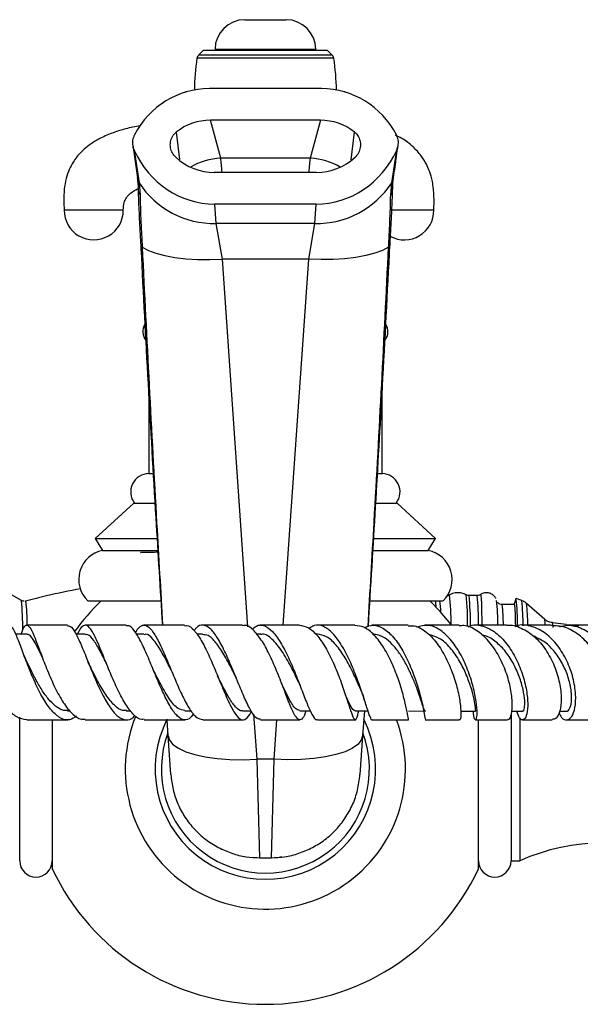
# Model space of a CAD drawing. Units: millimetres. Extents: x 5 to 995, y 5 to 995.
# Drawn here: x 487 to 514, y 816 to 864 of the extents above; entities that cross this region are included whole.
import ezdxf

# ---------------------------------------------------------------- set-up
doc = ezdxf.new("R2010")
doc.units = ezdxf.units.MM

msp = doc.modelspace()

# ---------------------------------------------------------------- linework, layer by layer
at = {"color": 7, "linetype": 'Continuous', "lineweight": 25}
for p, q in [((498.157, 863.603), (500.157, 863.603)), ((496.157, 862.117), (495.936, 861.896)), ((499.157, 862.117), (496.157, 862.117)), ((496.728, 862.174), (496.728, 862.117)), ((502.157, 862.117), (499.157, 862.117)), ((501.585, 862.117), (501.585, 862.174)), ((502.377, 861.896), (502.157, 862.117)), ((495.3, 860.117), (495.3, 860.105)), ((495.34, 860.117), (495.3, 860.117)), ((501.861, 860.274), (496.452, 860.274)), ((503.014, 860.117), (502.974, 860.117)), ((503.014, 860.105), (503.014, 860.117)), ((496.999, 856.911), (496.504, 858.746)), ((501.81, 858.746), (496.504, 858.746)), ((501.81, 858.746), (501.315, 856.911)), ((492.753, 857.542), (492.977, 855.962)), ((492.818, 857.299), (493.062, 855.728)), ((505.252, 855.728), (505.496, 857.299)), ((501.315, 856.911), (496.999, 856.911)), ((501.623, 856.23), (496.691, 856.23)), ((493.062, 855.728), (493.109, 855.132)), ((505.204, 855.132), (505.252, 855.728)), ((496.704, 854.702), (496.769, 853.763)), ((501.61, 854.702), (496.704, 854.702)), ((501.545, 853.763), (501.61, 854.702)), ((501.545, 853.763), (496.769, 853.763)), ((496.769, 853.763), (497.067, 852.044)), ((501.247, 852.044), (501.545, 853.763)), ((493.135, 852.809), (493.14, 852.723)), ((493.207, 852.702), (493.211, 852.617)), ((505.103, 852.617), (505.107, 852.702)), ((505.174, 852.723), (505.178, 852.81)), ((501.247, 852.044), (497.067, 852.044)), ((493.528, 845.694), (493.528, 841.688)), ((504.785, 841.688), (504.785, 845.515)), ((493.528, 841.688), (493.732, 841.688)), ((504.601, 841.688), (504.785, 841.688)), ((492.8, 840.259), (490.943, 838.545)), ((492.8, 840.259), (493.799, 840.259)), ((504.507, 840.259), (505.514, 840.259)), ((507.371, 838.545), (505.514, 840.259)), ((490.943, 838.545), (491.3, 837.974)), ((490.943, 838.545), (493.909, 838.545)), ((504.409, 838.545), (507.371, 838.545)), ((507.014, 837.974), (507.371, 838.545)), ((491.3, 837.974), (493.933, 837.974)), ((504.353, 837.974), (507.014, 837.974)), ((487.381, 835.563), (486.911, 835.829)), ((508.045, 835.829), (507.903, 835.748)), ((508.845, 835.829), (508.844, 835.829)), ((487.382, 835.563), (487.38, 835.563)), ((490.585, 835.545), (494.099, 835.545)), ((504.223, 835.545), (507.728, 835.545)), ((509.373, 835.792), (508.985, 835.792)), ((511.194, 835.363), (510.586, 835.363)), ((511.248, 835.641), (511.173, 835.426)), ((511.53, 835.552), (511.255, 835.649)), ((512.639, 834.648), (511.763, 835.415)), ((513.68, 834.391), (513.016, 834.478)), ((487.64, 833.936), (487.105, 833.936)), ((490.461, 833.936), (490.015, 833.936)), ((493.298, 833.937), (492.937, 833.937)), ((496.126, 833.937), (495.841, 833.937)), ((498.923, 833.937), (498.726, 833.937)), ((501.665, 833.937), (501.568, 833.937)), ((508.503, 834.364), (506.843, 834.364)), ((510.796, 834.362), (509.266, 834.363)), ((512.948, 834.361), (511.547, 834.362)), ((514.284, 834.312), (513.918, 834.36)), ((491.463, 832.574), (491.437, 832.635)), ((494.601, 832.219), (494.598, 832.225)), ((489.612, 830.224), (489.725, 830.224)), ((492.442, 830.224), (492.662, 830.224)), ((495.269, 830.224), (495.58, 830.224)), ((498.07, 830.223), (498.471, 830.223)), ((500.819, 830.223), (501.332, 830.223)), ((503.493, 830.223), (504.113, 830.223)), ((503.934, 830.223), (503.851, 829.025)), ((506.069, 830.223), (506.878, 830.222)), ((508.58, 830.221), (509.301, 830.221)), ((511.043, 830.22), (511.572, 830.22)), ((513.358, 830.218), (513.69, 830.218)), ((487.3, 822.988), (487.3, 829.921)), ((487.636, 829.794), (489.619, 829.794)), ((488.871, 829.818), (488.871, 822.601)), ((494.463, 829.025), (494.41, 829.795)), ((509.443, 822.601), (509.443, 829.788)), ((511.014, 830.056), (511.014, 822.988)), ((511.443, 829.899), (511.443, 822.988)), ((494.593, 827.15), (494.463, 829.025)), ((503.851, 829.025), (503.721, 827.15)), ((499.575, 827.893), (498.739, 827.893)), ((498.739, 827.893), (498.87, 823.138)), ((499.444, 823.138), (499.575, 827.893)), ((499.157, 823.102), (498.548, 823.145)), ((498.87, 823.138), (498.908, 823.138)), ((499.406, 823.138), (499.444, 823.138)), ((499.407, 823.137), (499.444, 823.137)), ((499.444, 823.137), (499.444, 823.138)), ((511.014, 822.988), (511.443, 822.988))]:
    msp.add_line(p, q, dxfattribs=at)
at = {"color": 8, "linetype": 'Continuous', "lineweight": 25}
for p, q in [((496.728, 862.174), (501.585, 862.174)), ((499.157, 861.739), (495.856, 861.739)), ((499.157, 861.896), (495.936, 861.896)), ((502.377, 861.896), (499.157, 861.896)), ((502.458, 861.739), (499.157, 861.739)), ((494.855, 858.176), (495.018, 856.845)), ((503.295, 856.842), (503.459, 858.176)), ((497.067, 852.044), (498.296, 834.285)), ((500.023, 834.366), (501.247, 852.044)), ((508.047, 835.83), (508.045, 835.829)), ((498.588, 830.067), (498.739, 827.893)), ((499.575, 827.893), (499.707, 829.795))]:
    msp.add_line(p, q, dxfattribs=at)
at = {"color": 7, "linetype": 'Continuous', "lineweight": 25, "flags": 128}
for points in [[(493.211, 852.617), (493.508, 852.461), (493.875, 852.326), (494.305, 852.212), (494.789, 852.124), (495.318, 852.062), (495.881, 852.027), (496.468, 852.022), (497.067, 852.044)], [(505.103, 852.617), (504.806, 852.461), (504.439, 852.326), (504.009, 852.212), (503.525, 852.124), (502.996, 852.062), (502.432, 852.027), (501.846, 852.022), (501.247, 852.044)], [(508.116, 834.396), (507.594, 835.019), (507.089, 835.545)], [(511.237, 834.31), (511.233, 834.511), (511.222, 834.875), (511.21, 835.154), (511.196, 835.34), (511.183, 835.427), (511.169, 835.412), (511.162, 835.363)], [(494.463, 829.025), (494.529, 828.81), (494.696, 828.606), (494.96, 828.42), (495.314, 828.255), (495.75, 828.116), (496.257, 828.005), (496.823, 827.926), (497.436, 827.88), (498.079, 827.869), (498.739, 827.893)], [(503.851, 829.025), (503.784, 828.81), (503.617, 828.606), (503.354, 828.42), (503, 828.255), (502.564, 828.116), (502.057, 828.005), (501.49, 827.926), (500.878, 827.88), (500.234, 827.869), (499.575, 827.893)], [(499.948, 823.175), (499.815, 823.153), (499.157, 823.102)]]:
    msp.add_lwpolyline(points, dxfattribs=at)
at = {"color": 8, "linetype": 'Continuous', "lineweight": 25, "flags": 128}
msp.add_lwpolyline([(509.535, 835.843), (509.537, 835.843), (509.552, 835.792), (509.566, 835.639), (509.58, 835.389), (509.592, 835.049), (509.603, 834.628), (509.607, 834.392)], dxfattribs=at)
at = {"color": 7, "linetype": 'Continuous', "lineweight": 25}
for centre, radius, start, end in [((498.157, 862.174), 1.429, 90, 180), ((500.157, 862.174), 1.429, 0, 90), ((506.085, 860.117), 10.357, 170.9893, 179.4936), ((496.138, 861.694), 0.286, 135, 170.9893), ((502.175, 861.694), 0.286, 9.0107, 45), ((492.228, 860.117), 10.357, 0.5064, 9.0107), ((496.675, 858.064), 4.302, 212.8847, 271.2519), ((501.639, 858.064), 4.302, 268.7481, 327.1153), ((490.871, 854.402), 1.429, 180.0169, 0.026), ((505.86, 854.402), 1.429, 241.7456, 359.9181), ((493.956, 848.546), 0.714, 149.688, 216.5342), ((504.358, 848.546), 0.714, 324.2128, 30.2022), ((493.542, 840.802), 0.886, 90.9091, 217.8089), ((504.771, 840.802), 0.886, 322.1911, 89.0909), ((491.578, 836.572), 1.429, 101.2353, 225.9856), ((506.736, 836.572), 1.429, 314.0144, 78.7647), ((499.157, 827.417), 11.357, 134.2975, 144.2887), ((498.38, 834.383), 11.995, 359.911, 5.6552), ((504.13, 834.603), 7.194, 357.9865, 8.2941), ((499.157, 827.417), 6.761, 157.7219, 20.6568), ((499.157, 827.417), 5.322, 153.1594, 26.8406), ((499.157, 827.417), 5.019, 159.5833, 20.4167), ((515.443, 814.135), 9.714, 65.6843, 114.3157), ((488.085, 822.988), 0.786, 180, 360), ((510.228, 822.988), 0.786, 180, 360), ((499.157, 827.417), 11.357, 205.0876, 270), ((499.157, 827.417), 11.357, 270, 334.9124)]:
    msp.add_arc(centre, radius, start, end, dxfattribs=at)
at = {"color": 8, "linetype": 'Continuous', "lineweight": 25}
for centre, radius, start, end in [((497.103, 853.853), 3.059, 91.9525, 120.6204), ((501.211, 853.853), 3.059, 59.3796, 88.0475), ((493.563, 856.052), 0.596, 188.7325, 212.8493), ((504.751, 856.052), 0.596, 327.1504, 351.3495), ((493.549, 855.437), 0.535, 182.1557, 214.6919), ((504.763, 855.437), 0.537, 325.362, 357.6768), ((493.279, 852.828), 0.145, 187.5997, 240.0077), ((493.28, 852.74), 0.14, 186.9877, 240.758), ((505.03, 852.742), 0.145, 300.0726, 352.0936), ((505.03, 852.83), 0.149, 300.7777, 351.4991), ((496.351, 834.542), 11.766, 359.2891, 6.283), ((496.037, 834.477), 12.88, 359.2346, 6.0228), ((475.092, 834.288), 12.356, 359.3369, 5.9201), ((481.124, 834.617), 6.533, 358.0648, 8.0819), ((505.974, 835.228), 1.424, 0.1558, 12.451), ((502.699, 834.941), 4.922, 0.5547, 7.0483), ((497.342, 834.511), 11.713, 359.2695, 6.2767), ((497.926, 834.529), 11.517, 359.3285, 6.2959), ((502.626, 834.423), 8.016, 359.7512, 6.735), ((503.043, 834.511), 8.55, 358.8292, 6.9884), ((504.003, 834.481), 7.815, 359.2798, 6.8645), ((511.383, 834.395), 1.281, 359.82, 11.4043), ((512.107, 834.27), 0.932, 359.3705, 12.8825)]:
    msp.add_arc(centre, radius, start, end, dxfattribs=at)
at = {"color": 7, "linetype": 'Continuous', "lineweight": 25}
for centre, major_axis, ratio, start_param, end_param in [((496.608, 855.69), (-1.198, 4.446), 0.930706, 6.037411, 7.068641), ((501.706, 855.69), (-1.198, -4.446), 0.930706, 2.356137, 3.387367), ((496.608, 855.69), (-0.799, 2.964), 0.930706, 6.037411, 6.657663), ((501.706, 855.69), (-0.799, -2.964), 0.930706, 2.767115, 3.387367), ((496.664, 859.286), (-0.317, 4.574), 0.934669, 1.954514, 3.076975), ((501.65, 859.286), (0.317, 4.574), 0.934669, 3.20621, 4.328671), ((496.664, 859.286), (-0.211, 3.05), 0.934669, 2.37177, 3.076975), ((501.65, 859.286), (0.211, 3.05), 0.934669, 3.20621, 3.911415)]:
    msp.add_ellipse(centre, major_axis=major_axis, ratio=ratio, start_param=start_param, end_param=end_param, dxfattribs=at)
at = {"color": 8, "linetype": 'Continuous', "lineweight": 25}
for centre, start_param, end_param in [((496.895, 851.568), 5.666682, 5.92051), ((501.419, 851.568), 0.362675, 0.616503)]:
    msp.add_ellipse(centre, major_axis=(0, 5.714), ratio=0.051136, start_param=start_param, end_param=end_param, dxfattribs=at)
at = {"color": 7, "linetype": 'Continuous', "lineweight": 25}
for points, knots in [([(493.108, 858.482), (492.877, 858.436), (492.441, 858.35), (491.801, 858.152), (491.237, 857.913), (490.766, 857.636), (490.442, 857.384), (490.218, 857.167), (490.04, 856.962), (489.857, 856.704), (489.674, 856.356), (489.524, 855.916), (489.44, 855.411), (489.427, 854.899), (489.438, 854.561), (489.443, 854.402)], [0, 0, 0, 0, 0.114266, 0.215347, 0.324338, 0.410672, 0.479872, 0.522923, 0.561344, 0.611684, 0.675953, 0.751716, 0.836013, 0.922953, 1, 1, 1, 1]), ([(494.832, 856.959), (494.772, 857.026), (494.651, 857.16), (494.565, 857.424), (494.564, 857.702), (494.654, 857.977), (494.788, 858.11), (494.855, 858.176)], [0, 0, 0, 0, 0.194708, 0.389078, 0.591812, 0.795499, 1, 1, 1, 1]), ([(503.459, 858.176), (503.519, 858.119), (503.638, 858.003), (503.735, 857.763), (503.758, 857.499), (503.692, 857.229), (503.579, 857.051), (503.496, 856.973), (503.482, 856.959)], [0, 0, 0, 0, 0.180276, 0.360141, 0.550708, 0.752216, 0.956379, 1, 1, 1, 1]), ([(492.834, 858.045), (492.8, 857.959), (492.731, 857.787), (492.736, 857.522), (492.793, 857.368), (492.818, 857.299)], [0, 0, 0, 0, 0.359088, 0.71752, 1, 1, 1, 1]), ([(507.289, 854.402), (507.294, 854.63), (507.305, 855.09), (507.243, 855.74), (507.1, 856.253), (506.916, 856.672), (506.666, 857.073), (506.266, 857.503), (505.843, 857.832), (505.542, 857.965), (505.444, 858.008)], [0, 0, 0, 0, 0.153493, 0.309885, 0.43375, 0.510242, 0.620629, 0.753531, 0.919576, 1, 1, 1, 1]), ([(505.496, 857.299), (505.527, 857.391), (505.59, 857.575), (505.569, 857.839), (505.505, 857.986), (505.479, 858.045)], [0, 0, 0, 0, 0.3757071, 0.7513828, 1, 1, 1, 1]), ([(505.339, 855.962), (505.366, 856.136), (505.446, 856.663), (505.513, 857.189), (505.558, 857.541)], [0, 0, 0, 0, 0.330827, 1, 1, 1, 1]), ([(492.973, 855.951), (492.98, 855.906), (492.998, 855.786), (493.012, 855.601), (493.013, 855.449), (493.013, 855.417)], [0, 0, 0, 0, 0.323938, 0.856761, 1, 1, 1, 1]), ([(505.302, 855.415), (505.302, 855.468), (505.304, 855.653), (505.32, 855.835), (505.337, 855.934), (505.341, 855.954)], [0, 0, 0, 0, 0.239208, 0.843552, 1, 1, 1, 1]), ([(492.3, 854.402), (492.305, 854.53), (492.313, 854.74), (492.449, 855.022), (492.664, 855.257), (492.87, 855.366), (492.987, 855.428)], [0, 0, 0, 0, 0.287945, 0.471941, 0.702216, 1, 1, 1, 1]), ([(493.015, 855.42), (493.018, 855.293), (493.025, 855.031), (493.046, 854.547), (493.072, 853.999), (493.102, 853.419), (493.125, 853.005), (493.136, 852.809)], [0, 0, 0, 0, 0.195223, 0.40225, 0.607295, 0.81289, 1, 1, 1, 1]), ([(505.178, 852.808), (505.188, 852.997), (505.211, 853.403), (505.241, 853.979), (505.267, 854.529), (505.288, 855.021), (505.296, 855.289), (505.299, 855.422)], [0, 0, 0, 0, 0.179417, 0.385035, 0.591206, 0.797555, 1, 1, 1, 1]), ([(493.109, 855.132), (493.112, 854.993), (493.116, 854.711), (493.137, 854.15), (493.167, 853.485), (493.194, 852.966), (493.207, 852.702)], [0, 0, 0, 0, 0.231911, 0.469476, 0.731113, 1, 1, 1, 1]), ([(505.107, 852.702), (505.118, 852.93), (505.142, 853.392), (505.171, 854.038), (505.196, 854.647), (505.202, 854.969), (505.204, 855.132)], [0, 0, 0, 0, 0.232435, 0.469853, 0.730987, 1, 1, 1, 1]), ([(493.141, 852.723), (493.144, 852.663), (493.363, 848.269), (493.705, 842.153), (494.078, 836.092), (494.184, 834.366)], [0, 0, 0, 0, 0.009774, 0.718052, 1, 1, 1, 1]), ([(504.128, 834.306), (504.361, 838.166), (504.733, 844.305), (505.051, 850.444), (505.168, 852.723)], [0, 0, 0, 0, 0.628747, 1, 1, 1, 1]), ([(493.969, 837.885), (493.859, 837.884), (493.572, 837.881), (493.295, 837.877), (493.123, 837.873), (493.136, 837.87), (493.14, 837.87)], [0, 0, 0, 0, 0.198828, 0.518652, 0.828909, 1, 1, 1, 1]), ([(490.246, 836.121), (489.693, 836.015), (488.8, 835.844), (487.921, 835.611), (487.587, 835.523)], [0, 0, 0, 0, 0.619606, 1, 1, 1, 1]), ([(508.445, 835.935), (508.357, 835.928), (508.215, 835.918), (508.092, 835.848), (508.045, 835.822)], [0, 0, 0, 0, 0.618539, 1, 1, 1, 1]), ([(508.837, 835.828), (508.827, 835.835), (508.751, 835.892), (508.61, 835.925), (508.486, 835.932), (508.445, 835.935)], [0, 0, 0, 0, 0.090382, 0.696207, 1, 1, 1, 1]), ([(508.985, 835.792), (508.947, 835.795), (508.891, 835.8), (508.849, 835.829), (508.835, 835.838)], [0, 0, 0, 0, 0.693029, 1, 1, 1, 1]), ([(509.512, 835.832), (509.502, 835.825), (509.464, 835.798), (509.412, 835.795), (509.373, 835.792)], [0, 0, 0, 0, 0.242215, 1, 1, 1, 1]), ([(509.827, 835.935), (509.764, 835.927), (509.65, 835.913), (509.543, 835.857), (509.508, 835.822), (509.508, 835.821)], [0, 0, 0, 0, 0.5527, 0.991312, 1, 1, 1, 1]), ([(510.282, 835.648), (510.276, 835.661), (510.255, 835.708), (510.177, 835.805), (510.042, 835.898), (509.913, 835.933), (509.839, 835.934), (509.827, 835.935)], [0, 0, 0, 0, 0.096282, 0.343353, 0.625848, 0.934926, 1, 1, 1, 1]), ([(487.521, 835.526), (487.483, 835.529), (487.428, 835.534), (487.386, 835.563), (487.373, 835.571)], [0, 0, 0, 0, 0.704236, 1, 1, 1, 1]), ([(510.586, 835.363), (510.549, 835.367), (510.482, 835.375), (510.405, 835.424), (510.376, 835.458), (510.363, 835.473)], [0, 0, 0, 0, 0.415835, 0.742143, 1, 1, 1, 1]), ([(511.765, 835.405), (511.748, 835.423), (511.688, 835.484), (511.606, 835.516), (511.549, 835.539)], [0, 0, 0, 0, 0.29148, 1, 1, 1, 1]), ([(498.519, 834.162), (498.586, 834.224), (498.775, 834.4), (499.106, 834.374), (499.501, 834.1), (499.895, 833.555), (500.272, 832.826), (500.622, 831.999), (500.934, 831.182), (501.204, 830.473), (501.431, 829.994), (501.578, 829.771), (501.651, 829.814), (501.666, 829.823)], [0, 0, 0, 0, 0.055171, 0.156205, 0.257364, 0.358781, 0.460536, 0.562658, 0.665126, 0.767842, 0.870671, 0.973474, 1, 1, 1, 1]), ([(504.326, 829.803), (504.324, 829.8), (504.29, 829.75), (504.214, 829.929), (504.063, 830.347), (503.854, 831.02), (503.578, 831.821), (503.237, 832.658), (502.843, 833.419), (502.41, 834.011), (501.96, 834.342), (501.572, 834.416), (501.351, 834.264), (501.27, 834.208)], [0, 0, 0, 0, 0.006654, 0.110391, 0.214439, 0.318701, 0.423017, 0.527256, 0.63127, 0.734941, 0.838209, 0.941092, 1, 1, 1, 1]), ([(508.943, 834.289), (508.982, 834.308), (509.213, 834.419), (509.676, 834.343), (510.278, 834.046), (510.828, 833.479), (511.28, 832.744), (511.607, 831.922), (511.792, 831.117), (511.837, 830.431), (511.763, 829.952), (511.61, 829.75), (511.427, 829.822), (511.338, 830.093), (511.297, 830.22)], [0, 0, 0, 0, 0.0179802, 0.1067576, 0.1957288, 0.2850127, 0.3747662, 0.4649984, 0.5556651, 0.6466212, 0.7377029, 0.8287427, 0.9195809, 1, 1, 1, 1]), ([(510.796, 834.356), (510.807, 834.358), (511.038, 834.412), (511.515, 834.246), (512.158, 833.849), (512.71, 833.193), (513.125, 832.404), (513.376, 831.571), (513.458, 830.801), (513.385, 830.202), (513.213, 829.838), (513.065, 829.823), (513.001, 829.816)], [0, 0, 0, 0, 0.005315, 0.118884, 0.232774, 0.346876, 0.461009, 0.574982, 0.688607, 0.801719, 0.914246, 1, 1, 1, 1]), ([(513.325, 830.153), (513.365, 830.064), (513.474, 829.828), (513.713, 829.748), (513.956, 829.909), (514.12, 830.358), (514.154, 831.022), (514.027, 831.82), (513.73, 832.652), (513.276, 833.409), (512.695, 834.001), (512.04, 834.327), (511.517, 834.419), (511.248, 834.309), (511.192, 834.286)], [0, 0, 0, 0, 0.054822, 0.146715, 0.238942, 0.331435, 0.424103, 0.51683, 0.609452, 0.701804, 0.793745, 0.885188, 0.976148, 1, 1, 1, 1]), ([(513.02, 834.49), (512.977, 834.493), (512.864, 834.501), (512.737, 834.565), (512.67, 834.627), (512.654, 834.642)], [0, 0, 0, 0, 0.320408, 0.831828, 1, 1, 1, 1]), ([(487.636, 829.799), (487.478, 829.825), (487.157, 829.879), (486.68, 830.324), (486.231, 830.98), (485.834, 831.786), (485.505, 832.628), (485.248, 833.399), (485.059, 833.997), (484.925, 834.349), (484.821, 834.389), (484.751, 834.234), (484.692, 833.996), (484.678, 833.936)], [0, 0, 0, 0, 0.093993, 0.191527, 0.289185, 0.386853, 0.484424, 0.581783, 0.678844, 0.775566, 0.87193, 0.967992, 1, 1, 1, 1]), ([(490.036, 829.968), (489.928, 829.898), (489.682, 829.739), (489.277, 829.84), (488.841, 830.205), (488.42, 830.82), (488.031, 831.595), (487.684, 832.434), (487.389, 833.231), (487.146, 833.873), (486.951, 834.299), (486.844, 834.338), (486.791, 834.358)], [0, 0, 0, 0, 0.0793274, 0.1811278, 0.2831479, 0.3854896, 0.4881829, 0.5912378, 0.6945911, 0.798154, 0.901819, 1, 1, 1, 1]), ([(487.361, 833.924), (487.407, 834.047), (487.51, 834.32), (487.654, 834.409), (487.827, 834.231), (488.032, 833.768), (488.285, 833.091), (488.59, 832.281), (488.946, 831.445), (489.345, 830.687), (489.774, 830.122), (490.152, 829.813), (490.377, 829.827), (490.458, 829.832)], [0, 0, 0, 0, 0.078371, 0.173835, 0.269427, 0.365251, 0.46137, 0.55783, 0.654604, 0.75164, 0.848844, 0.946091, 1, 1, 1, 1]), ([(489.601, 834.366), (488.966, 834.366), (488.306, 834.366), (487.661, 834.365), (487.637, 834.365)], [0, 0, 0, 0, 0.963935, 1, 1, 1, 1]), ([(488.387, 832.825), (488.383, 832.834), (488.293, 833.021), (488.145, 833.333), (487.946, 833.69), (487.78, 833.907), (487.682, 833.919), (487.637, 833.925)], [0, 0, 0, 0, 0.014272, 0.272333, 0.529694, 0.786389, 1, 1, 1, 1]), ([(489.602, 834.332), (489.65, 834.336), (489.771, 834.345), (489.987, 834.02), (490.259, 833.444), (490.566, 832.678), (490.907, 831.838), (491.273, 831.028), (491.657, 830.357), (492.047, 829.905), (492.43, 829.759), (492.703, 829.809), (492.841, 829.98), (492.862, 830.006)], [0, 0, 0, 0, 0.067151, 0.169129, 0.271282, 0.373487, 0.475646, 0.577626, 0.679316, 0.780641, 0.881575, 0.982143, 1, 1, 1, 1]), ([(493.302, 829.826), (493.265, 829.817), (493.103, 829.776), (492.804, 830.009), (492.416, 830.502), (492.034, 831.222), (491.672, 832.048), (491.339, 832.88), (491.04, 833.608), (490.775, 834.135), (490.54, 834.4), (490.321, 834.339), (490.178, 834.157), (490.096, 833.948), (490.09, 833.935)], [0, 0, 0, 0, 0.028705, 0.125354, 0.222213, 0.319189, 0.416184, 0.513066, 0.609725, 0.706086, 0.802103, 0.897809, 0.993272, 1, 1, 1, 1]), ([(492.43, 834.366), (491.903, 834.366), (491.241, 834.366), (490.588, 834.366), (490.456, 834.366)], [0, 0, 0, 0, 0.797537, 1, 1, 1, 1]), ([(491.523, 832.441), (491.409, 832.671), (491.178, 833.139), (490.871, 833.652), (490.634, 833.932), (490.503, 833.908), (490.46, 833.9)], [0, 0, 0, 0, 0.281261, 0.570627, 0.858936, 1, 1, 1, 1]), ([(495.687, 830.096), (495.642, 830.03), (495.497, 829.818), (495.242, 829.755), (494.919, 829.924), (494.583, 830.382), (494.238, 831.055), (493.891, 831.861), (493.548, 832.696), (493.217, 833.456), (492.903, 834.028), (492.641, 834.348), (492.489, 834.336), (492.43, 834.331)], [0, 0, 0, 0, 0.044988, 0.142815, 0.240804, 0.33908, 0.437707, 0.536739, 0.636146, 0.735867, 0.835794, 0.93579, 1, 1, 1, 1]), ([(492.892, 834.008), (492.92, 834.06), (493.036, 834.279), (493.243, 834.399), (493.522, 834.321), (493.819, 833.938), (494.135, 833.321), (494.468, 832.543), (494.812, 831.705), (495.162, 830.912), (495.508, 830.276), (495.833, 829.862), (496.036, 829.826), (496.131, 829.809)], [0, 0, 0, 0, 0.03026, 0.127393, 0.224584, 0.321961, 0.419622, 0.517607, 0.615924, 0.714509, 0.813274, 0.912115, 1, 1, 1, 1]), ([(495.255, 834.366), (494.836, 834.366), (494.179, 834.366), (493.525, 834.366), (493.288, 834.366)], [0, 0, 0, 0, 0.637898, 1, 1, 1, 1]), ([(494.62, 832.179), (494.594, 832.23), (494.426, 832.556), (494.127, 833.146), (493.736, 833.709), (493.462, 833.972), (493.321, 833.916), (493.296, 833.906)], [0, 0, 0, 0, 0.0554195, 0.3508302, 0.6452487, 0.9383668, 1, 1, 1, 1]), ([(495.255, 834.332), (495.293, 834.343), (495.44, 834.386), (495.711, 834.152), (496.064, 833.658), (496.421, 832.94), (496.771, 832.115), (497.108, 831.284), (497.422, 830.557), (497.713, 830.03), (497.979, 829.762), (498.227, 829.818), (498.39, 829.999), (498.478, 830.208), (498.485, 830.223)], [0, 0, 0, 0, 0.03292, 0.129288, 0.225836, 0.322473, 0.419059, 0.51548, 0.611618, 0.707384, 0.802744, 0.897708, 0.992328, 1, 1, 1, 1]), ([(498.927, 829.829), (498.873, 829.827), (498.736, 829.822), (498.495, 830.15), (498.199, 830.729), (497.878, 831.494), (497.538, 832.333), (497.186, 833.139), (496.83, 833.807), (496.479, 834.257), (496.139, 834.404), (495.887, 834.341), (495.752, 834.15), (495.721, 834.107)], [0, 0, 0, 0, 0.0649933, 0.165798, 0.2668258, 0.3679663, 0.4690681, 0.5700108, 0.6706919, 0.7710407, 0.8710527, 0.9707662, 1, 1, 1, 1]), ([(498.052, 834.366), (497.739, 834.366), (497.094, 834.366), (496.446, 834.366), (496.112, 834.366)], [0, 0, 0, 0, 0.485556, 1, 1, 1, 1]), ([(501.114, 830.223), (501.103, 830.19), (501.03, 829.97), (500.913, 829.798), (500.736, 829.776), (500.538, 830.067), (500.303, 830.608), (500.026, 831.338), (499.706, 832.164), (499.348, 832.98), (498.963, 833.688), (498.565, 834.168), (498.257, 834.391), (498.09, 834.345), (498.053, 834.335)], [0, 0, 0, 0, 0.016821, 0.11101, 0.205281, 0.299804, 0.394682, 0.490011, 0.585781, 0.681952, 0.778421, 0.875063, 0.971749, 1, 1, 1, 1]), ([(500.798, 834.366), (500.586, 834.366), (499.961, 834.366), (499.325, 834.366), (498.905, 834.366)], [0, 0, 0, 0, 0.338994, 1, 1, 1, 1]), ([(500.769, 831.587), (500.648, 831.839), (500.397, 832.366), (499.958, 833.154), (499.488, 833.713), (499.135, 833.975), (498.951, 833.917), (498.921, 833.908)], [0, 0, 0, 0, 0.224309, 0.467792, 0.710365, 0.951948, 1, 1, 1, 1]), ([(500.798, 834.362), (500.944, 834.34), (501.241, 834.296), (501.687, 833.867), (502.113, 833.226), (502.497, 832.432), (502.822, 831.593), (503.081, 830.817), (503.276, 830.205), (503.415, 829.832), (503.519, 829.761), (503.588, 829.903), (503.644, 830.148), (503.66, 830.223)], [0, 0, 0, 0, 0.093952, 0.190619, 0.28742, 0.384242, 0.480929, 0.577336, 0.673339, 0.768857, 0.863892, 0.958508, 1, 1, 1, 1]), ([(503.473, 834.365), (503.354, 834.365), (502.754, 834.366), (502.135, 834.366), (501.639, 834.366)], [0, 0, 0, 0, 0.198878, 1, 1, 1, 1]), ([(503.769, 831.216), (503.751, 831.26), (503.647, 831.502), (503.395, 832.078), (503.012, 832.809), (502.576, 833.434), (502.117, 833.859), (501.809, 833.908), (501.658, 833.932)], [0, 0, 0, 0, 0.0430109, 0.2366972, 0.4299875, 0.6227393, 0.8147145, 1, 1, 1, 1]), ([(506.069, 829.8), (506.063, 829.821), (506.05, 829.865), (505.98, 830.281), (505.837, 830.906), (505.607, 831.687), (505.287, 832.517), (504.886, 833.297), (504.421, 833.916), (503.938, 834.311), (503.621, 834.336), (503.473, 834.349)], [0, 0, 0, 0, 0.105914, 0.217775, 0.330204, 0.443217, 0.55683, 0.670938, 0.785396, 0.90002, 1, 1, 1, 1]), ([(503.926, 834.254), (504.07, 834.308), (504.376, 834.423), (504.864, 834.239), (505.353, 833.802), (505.8, 833.14), (506.182, 832.346), (506.482, 831.516), (506.692, 830.753), (506.815, 830.168), (506.866, 829.826), (506.873, 829.825), (506.875, 829.824)], [0, 0, 0, 0, 0.091577, 0.194748, 0.298152, 0.401936, 0.506139, 0.610757, 0.715719, 0.820899, 0.926128, 1, 1, 1, 1]), ([(506.055, 834.365), (506.023, 834.365), (505.455, 834.365), (504.857, 834.365), (504.293, 834.365)], [0, 0, 0, 0, 0.05635, 1, 1, 1, 1]), ([(506.876, 830.238), (506.863, 830.24), (506.832, 830.246), (506.761, 830.45), (506.649, 830.794), (506.491, 831.259), (506.284, 831.794), (506.025, 832.355), (505.72, 832.891), (505.377, 833.358), (505.006, 833.704), (504.648, 833.912), (504.419, 833.919), (504.319, 833.922)], [0, 0, 0, 0, 0.070792, 0.165896, 0.261235, 0.356673, 0.45216, 0.547531, 0.642751, 0.737697, 0.832352, 0.926689, 1, 1, 1, 1]), ([(506.055, 834.328), (506.152, 834.336), (506.437, 834.359), (506.913, 834.075), (507.436, 833.537), (507.886, 832.797), (508.234, 831.97), (508.467, 831.157), (508.584, 830.456), (508.6, 829.986), (508.562, 829.769), (508.529, 829.811), (508.522, 829.82)], [0, 0, 0, 0, 0.059403, 0.173755, 0.288333, 0.40301, 0.517596, 0.631896, 0.745729, 0.858964, 0.971517, 1, 1, 1, 1]), ([(509.181, 830.22), (509.182, 830.179), (509.192, 829.954), (509.265, 829.787), (509.346, 829.783), (509.388, 830.09), (509.347, 830.646), (509.201, 831.387), (508.938, 832.215), (508.562, 833.026), (508.091, 833.718), (507.557, 834.194), (506.994, 834.42), (506.632, 834.322), (506.453, 834.274)], [0, 0, 0, 0, 0.020121, 0.108795, 0.197903, 0.28735, 0.377086, 0.466947, 0.556803, 0.646478, 0.735839, 0.824795, 0.913352, 1, 1, 1, 1]), ([(509.3, 830.244), (509.302, 830.237), (509.309, 830.206), (509.303, 830.386), (509.243, 830.763), (509.101, 831.325), (508.869, 831.973), (508.531, 832.664), (508.088, 833.298), (507.567, 833.778), (507.202, 833.871), (507.027, 833.915)], [0, 0, 0, 0, 0.032043, 0.148822, 0.26597, 0.383313, 0.500644, 0.617795, 0.748973, 0.879603, 1, 1, 1, 1]), ([(510.834, 829.827), (510.86, 829.819), (510.943, 829.793), (511.048, 830.058), (511.092, 830.572), (511.012, 831.289), (510.791, 832.103), (510.43, 832.916), (509.945, 833.63), (509.368, 834.131), (508.869, 834.376), (508.583, 834.339), (508.504, 834.328)], [0, 0, 0, 0, 0.051003, 0.162328, 0.274099, 0.386479, 0.499522, 0.613179, 0.727344, 0.841782, 0.956277, 1, 1, 1, 1]), ([(515.034, 829.793), (515.136, 829.82), (515.344, 829.873), (515.576, 830.302), (515.676, 830.936), (515.603, 831.72), (515.341, 832.547), (514.896, 833.319), (514.3, 833.928), (513.627, 834.314), (513.164, 834.335), (512.947, 834.345)], [0, 0, 0, 0, 0.107382, 0.21928, 0.331562, 0.444325, 0.557593, 0.671284, 0.785264, 0.899348, 1, 1, 1, 1]), ([(513.36, 834.294), (513.486, 834.324), (513.847, 834.409), (514.463, 834.233), (515.128, 833.807), (515.683, 833.15), (516.081, 832.362), (516.295, 831.534), (516.321, 830.773), (516.178, 830.173), (515.91, 829.823), (515.601, 829.735), (515.421, 829.895), (515.346, 829.962)], [0, 0, 0, 0, 0.051727, 0.147749, 0.244111, 0.340924, 0.438235, 0.536021, 0.634176, 0.732565, 0.831033, 0.929438, 1, 1, 1, 1]), ([(514.971, 834.359), (514.625, 834.36), (514.211, 834.36), (513.737, 834.36), (513.659, 834.36)], [0, 0, 0, 0, 0.833754, 1, 1, 1, 1]), ([(497.707, 831.905), (497.65, 832.019), (497.471, 832.375), (497.156, 832.976), (496.772, 833.55), (496.425, 833.899), (496.213, 833.906), (496.123, 833.909)], [0, 0, 0, 0, 0.111689, 0.350567, 0.588788, 0.826051, 1, 1, 1, 1]), ([(511.572, 830.234), (511.576, 830.229), (511.612, 830.193), (511.668, 830.348), (511.686, 830.699), (511.611, 831.242), (511.427, 831.883), (511.126, 832.548), (510.722, 833.16), (510.236, 833.618), (509.848, 833.866), (509.635, 833.88), (509.604, 833.882)], [0, 0, 0, 0, 0.017303, 0.137508, 0.258133, 0.37897, 0.499856, 0.620573, 0.740886, 0.860722, 0.979942, 1, 1, 1, 1]), ([(513.69, 830.219), (513.691, 830.219), (513.745, 830.18), (513.85, 830.318), (513.945, 830.636), (513.938, 831.161), (513.807, 831.792), (513.541, 832.461), (513.146, 833.077), (512.652, 833.584), (512.272, 833.758), (512.083, 833.844)], [0, 0, 0, 0, 0.001054, 0.126016, 0.251367, 0.37696, 0.502567, 0.628036, 0.753149, 0.877747, 1, 1, 1, 1]), ([(487.597, 832.71), (487.572, 832.763), (487.534, 832.846), (487.499, 832.939), (487.486, 832.972)], [0, 0, 0, 0, 0.652045, 1, 1, 1, 1]), ([(489.618, 830.24), (489.537, 830.241), (489.342, 830.243), (489.03, 830.436), (488.691, 830.774), (488.364, 831.233), (488.059, 831.765), (487.799, 832.281), (487.656, 832.585), (487.595, 832.714)], [0, 0, 0, 0, 0.109569, 0.26386, 0.418642, 0.573788, 0.729318, 0.88507, 1, 1, 1, 1]), ([(490.67, 832.441), (490.656, 832.471), (490.627, 832.531), (490.598, 832.601), (490.584, 832.636)], [0, 0, 0, 0, 0.498665, 1, 1, 1, 1]), ([(492.445, 830.259), (492.39, 830.25), (492.201, 830.219), (491.867, 830.476), (491.454, 830.982), (491.056, 831.669), (490.793, 832.2), (490.674, 832.434), (490.67, 832.441)], [0, 0, 0, 0, 0.091163, 0.315373, 0.540466, 0.766375, 0.99274, 1, 1, 1, 1]), ([(493.764, 832.175), (493.76, 832.183), (493.754, 832.197), (493.747, 832.213), (493.744, 832.219)], [0, 0, 0, 0, 0.567005, 1, 1, 1, 1]), ([(495.273, 830.252), (495.165, 830.264), (494.925, 830.292), (494.533, 830.765), (494.133, 831.446), (493.878, 831.952), (493.763, 832.179)], [0, 0, 0, 0, 0.223111, 0.498285, 0.774694, 1, 1, 1, 1]), ([(498.072, 830.244), (498.056, 830.238), (497.944, 830.191), (497.723, 830.394), (497.398, 830.839), (497.106, 831.396), (496.917, 831.774), (496.851, 831.905)], [0, 0, 0, 0, 0.046197, 0.314709, 0.584317, 0.855108, 1, 1, 1, 1]), ([(497.709, 831.902), (497.716, 831.887), (497.73, 831.858), (497.744, 831.824), (497.751, 831.807)], [0, 0, 0, 0, 0.499684, 1, 1, 1, 1]), ([(500.821, 830.249), (500.75, 830.263), (500.594, 830.292), (500.307, 830.777), (500.075, 831.268), (499.929, 831.565), (499.918, 831.588)], [0, 0, 0, 0, 0.28369, 0.626623, 0.97131, 1, 1, 1, 1]), ([(500.766, 831.594), (500.785, 831.554), (500.812, 831.495), (500.839, 831.428), (500.847, 831.407)], [0, 0, 0, 0, 0.694755, 1, 1, 1, 1]), ([(503.495, 830.231), (503.445, 830.253), (503.343, 830.298), (503.179, 830.642), (503.037, 830.974), (502.985, 831.095)], [0, 0, 0, 0, 0.3729044, 0.7695932, 1, 1, 1, 1]), ([(503.773, 831.207), (503.8, 831.14), (503.854, 831.005), (503.903, 830.857), (503.927, 830.782)], [0, 0, 0, 0, 0.494634, 1, 1, 1, 1]), ([(490.458, 829.794), (490.534, 829.794), (491.193, 829.795), (491.862, 829.795), (492.453, 829.795)], [0, 0, 0, 0, 0.115435, 1, 1, 1, 1]), ([(493.302, 829.795), (493.543, 829.795), (494.199, 829.795), (494.858, 829.795), (495.275, 829.795)], [0, 0, 0, 0, 0.366547, 1, 1, 1, 1]), ([(496.131, 829.795), (496.373, 829.795), (497.022, 829.795), (497.669, 829.795), (498.074, 829.795)], [0, 0, 0, 0, 0.373257, 1, 1, 1, 1]), ([(498.927, 829.795), (499.185, 829.795), (499.821, 829.795), (500.448, 829.794), (500.821, 829.794)], [0, 0, 0, 0, 0.406188, 1, 1, 1, 1]), ([(501.666, 829.794), (501.946, 829.794), (502.564, 829.794), (503.166, 829.794), (503.494, 829.794)], [0, 0, 0, 0, 0.453784, 1, 1, 1, 1]), ([(504.325, 829.794), (504.632, 829.794), (505.225, 829.794), (505.794, 829.793), (506.069, 829.793)], [0, 0, 0, 0, 0.515931, 1, 1, 1, 1]), ([(506.876, 829.793), (507.212, 829.793), (507.778, 829.793), (508.307, 829.793), (508.521, 829.792)], [0, 0, 0, 0, 0.595036, 1, 1, 1, 1]), ([(509.296, 829.792), (509.664, 829.792), (510.196, 829.792), (510.683, 829.791), (510.834, 829.791)], [0, 0, 0, 0, 0.6895801, 1, 1, 1, 1]), ([(511.565, 829.791), (511.964, 829.79), (512.464, 829.79), (512.912, 829.79), (513.003, 829.79)], [0, 0, 0, 0, 0.798835, 1, 1, 1, 1]), ([(513.684, 829.789), (514.117, 829.789), (514.587, 829.789), (515.003, 829.788), (515.035, 829.788)], [0, 0, 0, 0, 0.923351, 1, 1, 1, 1]), ([(494.593, 827.15), (494.621, 826.911), (494.678, 826.425), (494.916, 825.731), (495.263, 825.079), (495.714, 824.504), (496.255, 824.002), (496.674, 823.755), (496.886, 823.63)], [0, 0, 0, 0, 0.1645339, 0.3338655, 0.4985456, 0.6681089, 0.831652, 1, 1, 1, 1]), ([(501.428, 823.63), (501.633, 823.75), (502.049, 823.995), (502.582, 824.485), (503.035, 825.056), (503.383, 825.698), (503.631, 826.403), (503.691, 826.898), (503.721, 827.15)], [0, 0, 0, 0, 0.162462, 0.329634, 0.492056, 0.659163, 0.827019, 1, 1, 1, 1]), ([(496.886, 823.63), (497.102, 823.53), (497.533, 823.33), (498.207, 823.169), (498.657, 823.148), (498.87, 823.138)], [0, 0, 0, 0, 0.345238, 0.690306, 1, 1, 1, 1]), ([(499.444, 823.138), (499.656, 823.148), (500.106, 823.169), (500.781, 823.33), (501.212, 823.53), (501.428, 823.63)], [0, 0, 0, 0, 0.309705, 0.65477, 1, 1, 1, 1]), ([(498.908, 823.138), (498.93, 823.138), (499.013, 823.138), (499.152, 823.137), (499.296, 823.138), (499.38, 823.138), (499.406, 823.138)], [0, 0, 0, 0, 0.133742, 0.498413, 0.84036, 1, 1, 1, 1])]:
    msp.add_open_spline(points, degree=3, knots=knots, dxfattribs=at)
at = {"color": 8, "linetype": 'Continuous', "lineweight": 25}
for points, knots in [([(490.871, 854.402), (490.684, 854.402), (490.31, 854.402), (489.837, 854.402), (489.507, 854.402), (489.464, 854.402), (489.443, 854.402)], [0, 0, 0, 0, 0.250239, 0.500478, 0.750717, 1, 1, 1, 1]), ([(492.3, 854.402), (492.3, 854.402), (492.336, 854.402), (492.209, 854.402), (491.912, 854.402), (491.431, 854.402), (491.058, 854.402), (490.871, 854.402)], [0, 0, 0, 0, 0.000547, 0.250411, 0.500274, 0.750137, 1, 1, 1, 1]), ([(507.262, 854.402), (507.265, 854.402), (507.272, 854.402), (507.04, 854.402), (506.627, 854.402), (506.092, 854.402), (505.6, 854.402), (505.348, 854.402), (505.261, 854.402)], [0, 0, 0, 0, 0.115762, 0.311151, 0.50654, 0.701929, 0.897318, 1, 1, 1, 1]), ([(493.211, 852.617), (493.321, 850.398), (493.541, 845.959), (493.872, 839.876), (494.101, 836.011), (494.198, 834.366)], [0, 0, 0, 0, 0.364866, 0.729738, 1, 1, 1, 1]), ([(504.112, 834.301), (504.211, 835.98), (504.442, 839.879), (504.774, 845.983), (504.993, 850.41), (505.103, 852.617)], [0, 0, 0, 0, 0.2748723, 0.638448, 1, 1, 1, 1])]:
    msp.add_open_spline(points, degree=3, knots=knots, dxfattribs=at)

doc.saveas('drawing.dxf')
